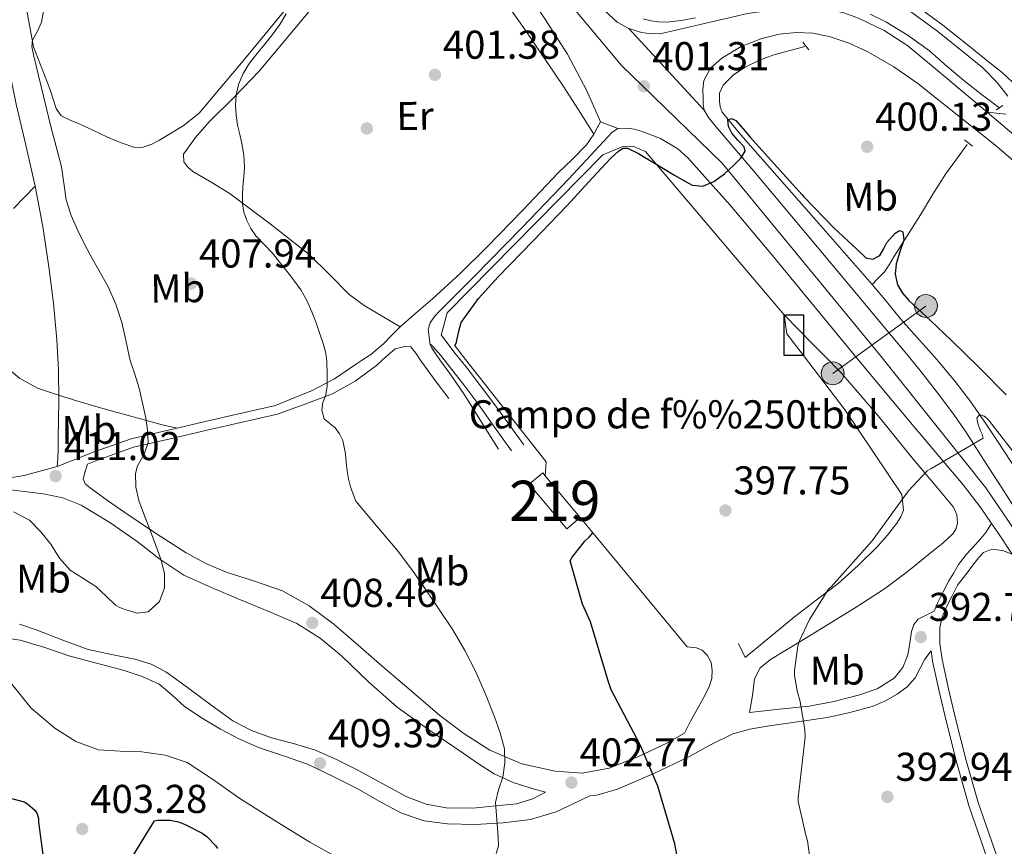
# Model space of a CAD drawing. Extents: x 580668 to 587589, y 692094 to 696803.
# Drawn here: x 583457 to 583702, y 694319 to 694525 of the extents above; entities that cross this region are included whole.
import ezdxf
from ezdxf.enums import TextEntityAlignment as Align

# ---------------------------------------------------------------- set-up
doc = ezdxf.new("R2010")
doc.units = 0
doc.header["$MEASUREMENT"] = 0
for name, pattern in [('DGN Style 2', [77.72313, 46.633878, -31.089252]), ('DGN Style 3', [108.812382, 77.72313, -31.089252]), ('DGN Style 4', [124.43473112999999, 62.178504, -31.089252, 0.07772313, -31.089252]), ('DGN Style 5', [54.406191, 23.316939, -31.089252]), ('DGN Style 7', [155.44626, 69.950817, -31.089252, 23.316939, -31.089252])]:
    doc.linetypes.add(name, pattern=pattern)
for name, color, linetype in [('Nivel 13', 7, 'Continuous'), ('Nivel 15', 7, 'Continuous'), ('Nivel 16', 7, 'Continuous'), ('Nivel 17', 7, 'Continuous'), ('Nivel 19', 7, 'Continuous'), ('Nivel 21', 7, 'Continuous'), ('Nivel 23', 7, 'Continuous'), ('Nivel 32', 7, 'Continuous'), ('Nivel 36', 7, 'Continuous'), ('Nivel 37', 7, 'Continuous'), ('Nivel 4', 7, 'Continuous'), ('Nivel 41', 7, 'Continuous'), ('Nivel 48', 7, 'Continuous'), ('Nivel 49', 7, 'Continuous'), ('Nivel 5', 7, 'Continuous'), ('Nivel 52', 7, 'Continuous'), ('Nivel 54', 7, 'Continuous'), ('Nivel 62', 7, 'Continuous'), ('Nivel 7', 7, 'Continuous')]:
    doc.layers.add(name, color=color, linetype=linetype)
doc.styles.add('Style-arial', font='arial.shx', dxfattribs={"bigfont": 'arialbig.shx'})
doc.styles.add('Style-arialn', font='arialn.shx', dxfattribs={"bigfont": 'arialnbig.shx'})

# ---------------------------------------------------------------- blocks, each defined once
blk = doc.blocks.new('5PATER_4')
at = {"layer": 'Nivel 7', "linetype": 'Continuous', "lineweight": 0}
h = blk.add_hatch(color=53, dxfattribs=at)
edge = h.paths.add_edge_path()
edge.add_ellipse((0, 0), major_axis=(-1.087001376614919, -1.119251604572913), ratio=0.9994222774924171, start_angle=0, end_angle=360)
blk = doc.blocks.new('5PERFI_6')
at = {"layer": 'Nivel 17', "linetype": 'Continuous', "lineweight": 0}
h = blk.add_hatch(color=7, dxfattribs=at)
edge = h.paths.add_edge_path()
edge.add_ellipse((0, 0), major_axis=(1.559908476716446, 0.01686780279815795), ratio=0.9999965496282525, start_angle=0, end_angle=360)
blk = doc.blocks.new('5PELE_1')
at = {"layer": 'Nivel 32', "linetype": 'Continuous', "lineweight": 0}
h = blk.add_hatch(color=9, dxfattribs=at)
edge = h.paths.add_edge_path()
edge.add_ellipse((-0.0002000001259148121, 0), major_axis=(2.849999760711437, -4.920497445604078e-08), ratio=0.9999994490070767, start_angle=0, end_angle=360)
at = {"layer": 'Nivel 32', "color": 8, "linetype": 'Continuous', "lineweight": 0}
blk.add_ellipse((-0.0002000001259148121, 0, -0.000156597953889559), major_axis=(2.849999760711437, 0), ratio=0.9999994490070767, dxfattribs=at)
blk = doc.blocks.new('5PATER_12')
at = {"layer": 'Nivel 7', "linetype": 'Continuous', "lineweight": 0}
h = blk.add_hatch(color=53, dxfattribs=at)
edge = h.paths.add_edge_path()
edge.add_ellipse((0, 0), major_axis=(-1.091554779624295, -1.114818443023202), ratio=0.9994176031376165, start_angle=0, end_angle=360)

msp = doc.modelspace()

# ---------------------------------------------------------------- linework, layer by layer
at = {"layer": 'Nivel 13', "color": 4, "linetype": 'Continuous', "lineweight": 0}
for points in [[(583612.156, 694525.5460000001, 400.805), (583614.0819999999, 694525.077, 400.803), (583616.067, 694524.7960000001, 400.77), (583618.05, 694524.757, 400.739), (583621.6130000001, 694525.122, 400.771), (583625.1540000001, 694525.845, 400.803)], [(583668.6769999999, 694526.717, 400.771), (583672.514, 694524.821, 400.739), (583678.1159999999, 694521.4280000001, 400.739), (583683.3940000001, 694517.5889999999, 400.739), (583687.854, 694513.683, 400.743), (583692.354, 694509.845, 400.739), (583696.642, 694506.581, 400.711), (583700.9299999999, 694503.317, 400.675)], [(583652.354, 694518.6769999999, 400.035), (583648.3859999999, 694517.5889999999, 400.003), (583644.4180000001, 694516.5009999999, 399.971), (583640.9040000001, 694515.2220000001, 399.9), (583637.506, 694513.557, 399.843), (583634.591, 694511.6340000001, 399.843), (583632.0660000001, 694509.077, 399.843), (583631.1059999999, 694507.0290000001, 399.843), (583631.1059999999, 694505.0449999999, 399.779), (583631.288, 694503.639, 399.749), (583631.81, 694502.3570000001, 399.715), (583636.48, 694496.649, 399.174), (583641.2820000001, 694491.1570000001, 398.563), (583655.236, 694475.31, 397.465), (583669.122, 694459.413, 396.579)], [(583692.8019999999, 694494.2930000001, 399.331), (583690.1140000001, 694490.581, 399.203), (583687.426, 694486.869, 399.075), (583684.2479999999, 694481.862, 399.113), (583681.2180000001, 694476.757, 399.267), (583677.8600000001, 694471.5079999999, 399.292), (583674.4979999999, 694466.2609999999, 399.267), (583673.3929999999, 694464.2919999999, 399.29), (583672.1939999999, 694462.5490000001, 398.819), (583670.658, 694460.9809999999, 397.699), (583669.122, 694459.413, 396.579)], [(583669.122, 694459.413, 396.579), (583672.6810000001, 694455.132, 396.406), (583676.226, 694450.837, 396.259), (583680.987, 694445.487, 396.187), (583684.006, 694442.112, 396.111)], [(583684.006, 694442.112, 396.111), (583685.7620000001, 694440.149, 396.067), (583689.821, 694435.2820000001, 395.619), (583693.6340000001, 694430.229, 395.107), (583697.0260000001, 694425.3260000001, 394.746), (583700.354, 694420.3729999999, 394.467), (583703.682, 694415.3489999999, 394.275), (583707.01, 694410.325, 394.083)]]:
    msp.add_polyline3d(points, dxfattribs=at)
at = {"layer": 'Nivel 15', "color": 1, "linetype": 'Continuous', "lineweight": 13, "extrusion": (0.0358369246283599, -0.04408409233004131, 0.9983848494626798), "elevation": -9295.808216239559, "flags": 128}
msp.add_lwpolyline([(890864.9493327388, 170458.3824393048), (890864.9657669323, 170457.3880617744), (890865.1833690288, 170443.8082545931), (890860.8166911271, 170443.7378479036), (890860.582654837, 170458.3120326154), (890864.9493327388, 170458.3824393048)], dxfattribs=at)
at = {"layer": 'Nivel 16', "color": 1, "linetype": 'Continuous', "lineweight": 13, "extrusion": (0.01991833704325634, 0.01517376925227524, 0.9996864591341177), "elevation": 22560.78877141498, "flags": 128}
msp.add_lwpolyline([(198732.823609436, -884818.577550767), (198728.6502787644, -884816.2612232631), (198721.8580872919, -884816.2612232631)], dxfattribs=at)
at = {"layer": 'Nivel 16', "color": 1, "linetype": 'Continuous', "lineweight": 13, "extrusion": (0.001106147386156874, -0.001403541757389956, 0.9999984032529728), "elevation": 70.919933211552, "flags": 128}
msp.add_lwpolyline([(583567.140429985, 694441.5255398359), (583564.3694228311, 694445.0415432991)], dxfattribs=at)
at = {"layer": 'Nivel 16', "color": 1, "linetype": 'Continuous', "lineweight": 13, "extrusion": (0.03096215727238105, 0.02220395246895177, 0.999273901046053), "elevation": 33887.64606397104, "flags": 128}
msp.add_lwpolyline([(224208.726751924, -878273.6430633175), (224211.4309652272, -878275.9002339821), (224243.8339800782, -878274.4304484329)], dxfattribs=at)
at = {"layer": 'Nivel 16', "color": 1, "linetype": 'Continuous', "lineweight": 13, "extrusion": (-0.5608430323994799, -0.4272073782532289, 0.7091889374313158), "elevation": -623725.3859813113, "flags": 128}
msp.add_lwpolyline([(-198721.7216713892, 627977.7396148113), (-198746.9017247931, 627979.8275033568), (-198764.0846030444, 627979.8275033571)], dxfattribs=at)
at = {"layer": 'Nivel 16', "color": 1, "linetype": 'Continuous', "lineweight": 13, "extrusion": (0.02244599235725118, -0.02715064131156529, 0.9993793174283072), "elevation": -5353.875927406074, "flags": 128}
msp.add_lwpolyline([(892243.4695649482, 163210.1794171663), (892243.4695649482, 163251.964901165)], dxfattribs=at)
at = {"layer": 'Nivel 16', "color": 1, "linetype": 'Continuous', "lineweight": 13}
msp.add_polyline3d([(583561.858, 694446.8049999999, 403.235), (583563.3300000001, 694452.3729999999, 402.979), (583602.1140000001, 694491.669, 401.507), (583607.0419999999, 694493.781, 401.443), (583609.538, 694493.845, 401.379), (583612.6740000001, 694492.5009999999, 401.379), (583647.2339999999, 694451.861, 398.179)], dxfattribs=at)
at = {"layer": 'Nivel 21', "color": 1, "linetype": 'DGN Style 2', "lineweight": 0, "extrusion": (-0.04813417508118536, 0.06278370662763308, 0.9968657418987519), "elevation": 15909.28638414348, "flags": 128}
msp.add_lwpolyline([(-885757.5825993149, -195416.9560991405), (-885757.5825993149, -195414.5291570316)], dxfattribs=at)
at = {"layer": 'Nivel 21', "color": 1, "linetype": 'DGN Style 2', "lineweight": 0, "extrusion": (-0.02692905591549817, -0.01760745963705649, 0.9994822676329128), "elevation": -27546.8099527623, "flags": 128}
msp.add_lwpolyline([(-261848.3881335728, 868168.6385693564), (-261848.3881335728, 868170.6277239509)], dxfattribs=at)
at = {"layer": 'Nivel 21', "color": 7, "linetype": 'Continuous', "lineweight": 13, "extrusion": (0.00954922742043209, -0.008149499928620333, 0.9999211958482461), "elevation": 315.1544602545337, "flags": 128}
msp.add_lwpolyline([(583667.3265931639, 694527.9640455251), (583684.5955274445, 694513.22755616)], dxfattribs=at)
at = {"layer": 'Nivel 21', "color": 7, "linetype": 'Continuous', "lineweight": 13, "extrusion": (-0.06188491431626673, -0.04219425976109095, 0.9971910056871162), "elevation": -65020.62323831596, "flags": 128}
msp.add_lwpolyline([(-245046.7999093671, 871004.0985396062), (-245046.7999093672, 871002.389607776)], dxfattribs=at)
at = {"layer": 'Nivel 21', "color": 1, "linetype": 'DGN Style 2', "lineweight": 0, "extrusion": (0.03904285212366331, -0.03148617106747041, 0.9987413462601615), "elevation": 1320.797164655643, "flags": 128}
msp.add_lwpolyline([(907018.482823615, -18339.19473633205), (907018.482823615, -18341.74672379286)], dxfattribs=at)
at = {"layer": 'Nivel 21', "color": 7, "linetype": 'DGN Style 3', "lineweight": 0, "extrusion": (0.3598325451412691, 0.2691555105904925, 0.8933509112190616), "elevation": 397286.5284753329, "flags": 128}
msp.add_lwpolyline([(206489.8947985597, -788942.6375831852), (206493.7461477944, -788942.065658302), (206503.8524385786, -788940.5635209624)], dxfattribs=at)
at = {"layer": 'Nivel 21', "color": 7, "linetype": 'DGN Style 3', "lineweight": 0, "extrusion": (-0.2356435848793052, 0.5356581415080864, 0.8108899162903265), "elevation": 234802.4092543081, "flags": 128}
msp.add_lwpolyline([(-813773.9218108221, -324667.190509212), (-813776.6768744453, -324667.783318767), (-813780.6620012727, -324669.1829947679), (-813783.3870706661, -324670.5500517531), (-813786.1121400595, -324671.9171087382)], dxfattribs=at)
at = {"layer": 'Nivel 21', "color": 7, "linetype": 'DGN Style 3', "lineweight": 0, "extrusion": (0.06559107790402367, -0.002852111183328931, 0.9978425106003382), "elevation": 36695.68658596538, "flags": 128}
msp.add_lwpolyline([(719136.5311714273, -551628.5771801434), (719138.0598509675, -551627.2215692615), (719142.4264904249, -551623.6116841042)], dxfattribs=at)
at = {"layer": 'Nivel 21', "color": 7, "linetype": 'Continuous', "lineweight": 0, "extrusion": (0.2601834168006439, 0.1482315588290803, 0.9541131979954178), "elevation": 255152.6182977709, "flags": 128}
msp.add_lwpolyline([(314515.3783402175, -811642.4468408772), (314514.6798253099, -811642.4869148587), (314509.0803245545, -811643.23496251), (314503.4808237989, -811643.983010161)], dxfattribs=at)
at = {"layer": 'Nivel 21', "color": 7, "linetype": 'DGN Style 3', "lineweight": 0, "extrusion": (0.3295625823946876, 0.2155233074517824, 0.9192052046362605), "elevation": 342357.9259139522, "flags": 128}
msp.add_lwpolyline([(261768.9183750313, -798157.2987922095), (261780.7594535968, -798156.6486811317), (261792.586445239, -798155.8352989387), (261795.3733529178, -798155.5262237245)], dxfattribs=at)
at = {"layer": 'Nivel 21', "color": 7, "linetype": 'DGN Style 3', "lineweight": 0, "extrusion": (-0.007406391511166272, 0.01481278302233254, 0.9998628540074467), "elevation": 6359.754613652082, "flags": 128}
msp.add_lwpolyline([(583624.481996258, 694348.47297832), (583623.6177829304, 694350.2011679288), (583622.7535696025, 694351.9293575375)], dxfattribs=at)
at = {"layer": 'Nivel 21', "color": 7, "linetype": 'Continuous', "lineweight": 13}
for points in [[(583418.2409999999, 694682.77, 415.254), (583431.3840000001, 694677.081, 414.563), (583444.6869999999, 694670.9920000001, 413.703), (583457.831, 694664.247, 412.835), (583467.5700000001, 694658.5430000001, 412.208), (583476.9550000001, 694652.5530000001, 411.619), (583487.8119999999, 694645.3840000001, 411.036), (583498.5560000001, 694637.8019999999, 410.467), (583507.565, 694630.7409999999, 409.921), (583516.2250000001, 694623.419, 409.379), (583523.8729999999, 694616.645, 408.928), (583531.3559999999, 694609.5360000001, 408.483), (583543.2239999999, 694597.122, 407.679), (583554.399, 694584.1370000001, 406.819), (583564.73, 694571.087, 405.718), (583578.078, 694555.122, 404.412), (583591.426, 694539.1570000001, 403.107), (583598.1699999999, 694531.692, 402.468), (583605.6980000001, 694524.757, 401.827), (583608.5460000001, 694523.1140000001, 401.487)], [(583580.521, 694536.2849999999, 403.539), (583587.842, 694525.3330000001, 402.979), (583593.287, 694516.7320000001, 402.651), (583598.0179999999, 694507.797, 401.955), (583599.7779999999, 694503.861, 401.443), (583601.538, 694499.925, 400.931)], [(583608.5460000001, 694523.1140000001, 401.487), (583611.7139999999, 694522.1969999999, 401.187), (583614.217, 694521.797, 401.206), (583616.706, 694521.8770000001, 401.251), (583627.368, 694524.4140000001, 401.059), (583638.0819999999, 694526.869, 400.867), (583641.754, 694527.406, 400.803), (583645.442, 694527.8929999999, 400.739), (583648.514, 694528.229, 400.738), (583651.5860000001, 694528.469, 400.803), (583654.9780000001, 694528.3829999999, 400.931), (583658.3700000001, 694527.8929999999, 401.059), (583662.1070000001, 694527.021, 401.147), (583665.73, 694525.717, 401.187), (583672.155, 694522.6710000001, 401.157), (583678.0179999999, 694518.8049999999, 401.123), (583687.439, 694511.04, 401.164), (583696.77, 694503.189, 401.187), (583697.773, 694502.3319999999, 401.17)], [(583627.3300000001, 694502.8049999999, 400.035), (583627.0700000001, 694504.273, 400.099), (583627.074, 694505.7490000001, 400.163), (583627.0009999999, 694507.9569999999, 400.259), (583627.202, 694510.165, 400.355), (583628.8910000001, 694513.281, 400.499), (583631.746, 694515.733, 400.611), (583636.537, 694518.6540000001, 400.663), (583641.666, 694520.6610000001, 400.675), (583645.979, 694521.702, 400.772), (583650.3060000001, 694522.1329999999, 400.867), (583654.372, 694521.9550000001, 400.744), (583658.4340000001, 694521.173, 400.611), (583663.3970000001, 694519.534, 400.777), (583668.098, 694517.3330000001, 400.931), (583674.5, 694513.6400000001, 400.887), (583680.514, 694509.4610000001, 400.867), (583690.297, 694501.642, 400.972), (583700.0800000001, 694493.824, 401.077), (583707.351, 694487.6070000001, 400.955), (583721.216, 694475.8389999999, 400.739)], [(583677.754, 694442.038, 396.738), (583674.3060000001, 694446.229, 397.027), (583661.926, 694461.0490000001, 397.796), (583649.538, 694475.861, 398.563), (583639.6570000001, 694487.6100000001, 399.195), (583629.7620000001, 694499.3489999999, 399.843), (583628.4140000001, 694500.9610000001, 399.939), (583627.3300000001, 694502.8049999999, 400.035)], [(583601.538, 694499.925, 400.931), (583600.706, 694498.389, 400.643), (583599.8740000001, 694496.8530000001, 400.355), (583598.041, 694494.1869999999, 400.059), (583594.578, 694490.6400000001, 400.183), (583590.9780000001, 694487.189, 400.355), (583582.156, 694477.9010000001, 400.2), (583573.25, 694468.693, 400.099), (583566.587, 694462.1229999999, 400.248), (583559.682, 694455.8289999999, 400.675), (583555.6499999999, 694452.341, 400.995), (583551.618, 694448.8530000001, 401.315)], [(583604.4180000001, 694497.301, 400.611), (583599.0419999999, 694491.5090000001, 400.323), (583593.666, 694485.717, 400.035), (583581.936, 694473.4850000001, 399.877), (583570.05, 694461.3970000001, 400.227), (583565.7380000001, 694457.0689999999, 400.465), (583561.4099999999, 694452.757, 400.867), (583560.1950000001, 694451.399, 401.095), (583559.1059999999, 694449.8770000001, 401.315), (583558.594, 694448.277, 401.379), (583558.8500000001, 694446.325, 401.379), (583559.1059999999, 694444.3729999999, 401.379)], [(583664.6710000001, 694441.8840000001, 396.845), (583662.338, 694444.693, 396.963), (583653.108, 694455.916, 397.632), (583643.906, 694467.1570000001, 398.371), (583633.7790000001, 694479.19, 399.291), (583623.2339999999, 694490.9650000001, 400.227), (583620.7409999999, 694493.186, 400.404), (583616.412, 694495.729, 400.632), (583611.6499999999, 694497.621, 400.803), (583609.865, 694498.074, 400.822), (583608.0660000001, 694498.325, 400.803), (583605.8260000001, 694498.2609999999, 400.739)], [(583677.754, 694442.038, 396.738), (583681.351, 694437.666, 396.436), (583682.243, 694436.5290000001, 396.354), (583685.9539999999, 694431.6510000001, 395.986), (583689.666, 694426.773, 395.619), (583692.463, 694422.699, 395.51), (583695.1059999999, 694418.517, 395.427), (583698.175, 694413.7479999999, 395.014), (583701.25, 694408.9809999999, 394.595), (583705.1000000001, 694403.054, 394.336), (583709.058, 694397.2050000001, 394.019), (583712.034, 694392.9809999999, 393.667), (583715.01, 694388.757, 393.315), (583720.672, 694378.956, 392.894), (583726.369, 694369.0959999999, 392.472), (583733.7860000001, 694354.6810000001, 391.718), (583740.193, 694339.8840000001, 390.808), (583746.075, 694325.4029999999, 389.786), (583751.7350000001, 694310.869, 388.824), (583758.007, 694294.156, 388.044), (583763.639, 694279.2220000001, 387.366)], [(583664.6710000001, 694441.8840000001, 396.845), (583671.165, 694434.064, 396.515), (583680.0020000001, 694423.4450000001, 396.067), (583685.9299999999, 694416.443, 395.576), (583691.842, 694409.429, 394.979), (583696.1799999999, 694403.7779999999, 394.343), (583698.8940000001, 694399.841, 393.997), (583700.226, 694397.909, 393.827), (583703.9950000001, 694392.2550000001, 393.602)]]:
    msp.add_polyline3d(points, dxfattribs=at)
at = {"layer": 'Nivel 21', "color": 7, "linetype": 'DGN Style 3', "lineweight": 0}
for points in [[(583450.868, 694528.4029999999, 411.732), (583452.5460000001, 694521.429, 411.235), (583454.271, 694512.8530000001, 410.806), (583456.0020000001, 694504.277, 410.531), (583458.409, 694494.108, 410.46), (583460.8019999999, 694483.925, 410.467), (583462.669, 694473.872, 410.501), (583464.1939999999, 694463.7650000001, 410.595), (583465.344, 694454.7280000001, 411.084), (583466.1780000001, 694445.6529999999, 411.619), (583466.5149999999, 694439.5449999999, 411.648)], [(583702.9140000001, 694506.325, 401.571), (583700.29, 694509.717, 401.891), (583696.7220000001, 694513.362, 402.205), (583692.7380000001, 694516.629, 402.403), (583685.5290000001, 694522.368, 402.631), (583678.0819999999, 694527.8289999999, 402.787)], [(583496.129, 694423.6429999999, 409.81), (583503.0889999999, 694425.25, 409.117), (583511.834, 694427.26, 407.904), (583520.578, 694429.2690000001, 406.691), (583524.994, 694431.061, 406.243), (583529.4099999999, 694432.8530000001, 405.795), (583535.2579999999, 694435.946, 405.075), (583540.8019999999, 694439.6370000001, 404.259), (583542.003, 694440.436, 404.081)], [(583638.6410000001, 694352.8019999999, 397.597), (583639.334, 694357.003, 397.137), (583639.8570000001, 694361.186, 396.701), (583641.271, 694363.973, 396.472), (583643.825, 694366.05, 396.317), (583650.94, 694370.351, 395.901), (583658.033, 694374.6259999999, 395.485), (583665.142, 694379.048, 394.73), (583672.1769999999, 694383.5860000001, 394.013), (583678.175, 694388.0689999999, 393.79), (583684.017, 694392.8019999999, 393.757), (583686.717, 694394.9550000001, 393.779), (583689.3289999999, 694397.4099999999, 393.821), (583690.0760000001, 694398.666, 393.852), (583690.3530000001, 694400.034, 393.885), (583690.2280000001, 694402.0730000001, 393.865), (583689.3929999999, 694403.9380000001, 393.885), (583684.399, 694409.8859999999, 394.38), (583679.409, 694415.7779999999, 394.909), (583670.6540000001, 694426.713, 395.877), (583661.4890000001, 694437.2820000001, 396.829), (583657.078, 694441.794, 397.247)], [(583452.8670000001, 694439.3840000001, 411.747), (583456.861, 694436.0349999999, 411.657), (583461.314, 694433.621, 411.555), (583466.358, 694431.908, 411.564), (583471.426, 694430.3570000001, 411.555), (583476.4480000001, 694428.8530000001, 411.27), (583481.4739999999, 694427.413, 410.723), (583486.946, 694425.9410000001, 410.019), (583492.4180000001, 694424.469, 409.315), (583494.274, 694424.0560000001, 409.562), (583496.129, 694423.6429999999, 409.81)], [(583466.5149999999, 694439.5449999999, 411.648), (583466.5959999999, 694438.0700000001, 411.655), (583466.69, 694430.4850000001, 411.491), (583466.591, 694425.773, 411.347), (583466.4979999999, 694421.077, 410.979), (583466.466, 694418.5490000001, 410.659), (583466.4340000001, 694416.021, 410.339), (583466.2250000001, 694414.05, 410.525)], [(583313.0090000001, 694386.146, 397.021), (583319.977, 694390.152, 398.225), (583326.9610000001, 694394.146, 399.453), (583335.5419999999, 694399.007, 400.811), (583344.1130000001, 694403.8740000001, 402.077), (583350.862, 694408.5760000001, 402.912), (583357.4890000001, 694413.538, 403.741), (583363.131, 694416.9750000001, 404.598), (583369.1370000001, 694419.9380000001, 405.469), (583374.408, 694421.7110000001, 406.127), (583379.825, 694422.4340000001, 406.685), (583388.6780000001, 694422.2609999999, 407.237), (583397.4890000001, 694421.0900000001, 407.709), (583411.1359999999, 694418.0689999999, 408.937), (583424.817, 694415.01, 409.949), (583437.325, 694412.6429999999, 410.26), (583449.841, 694411.1059999999, 410.397), (583453.9469999999, 694411.173, 410.435), (583458.048, 694411.808, 410.469), (583466.2250000001, 694414.05, 410.525)], [(583466.2250000001, 694414.05, 410.525), (583475.47, 694417.689, 410.517), (583484.6570000001, 694420.962, 410.397), (583493.878, 694423.1229999999, 410.034), (583496.129, 694423.6429999999, 409.81)], [(583446.4580000001, 694409.308, 410.362), (583454.646, 694408.287, 410.38), (583462.8330000001, 694407.2660000001, 410.397), (583467.6610000001, 694406.304, 410.847), (583472.2409999999, 694404.45, 411.229), (583479.3600000001, 694400.112, 410.977), (583486.193, 694395.426, 410.717), (583491.841, 694390.962, 410.53), (583497.777, 694386.9780000001, 410.333), (583504.8189999999, 694383.8230000001, 410.068), (583511.9210000001, 694380.834, 409.757), (583518.9369999999, 694377.923, 409.42), (583525.9369999999, 694374.946, 409.053), (583531.7280000001, 694371.318, 408.672), (583537.0090000001, 694366.882, 408.285), (583543.852, 694360.3829999999, 407.891), (583550.8970000001, 694354.146, 407.517), (583559.057, 694348.3570000001, 406.962), (583567.281, 694342.69, 406.237), (583571.1240000001, 694340.061, 405.772), (583575.0249999999, 694337.506, 405.277), (583579.733, 694335.341, 404.904), (583584.753, 694333.794, 404.509), (583587.825, 694332.9850000001, 404.008)], [(583705.649, 694304.098, 389.469), (583700.148, 694317.067, 390.512), (583695.537, 694330.402, 391.261), (583692.5860000001, 694340.8289999999, 391.582), (583689.905, 694351.3300000001, 391.901), (583688.1699999999, 694358.676, 392.125), (583686.577, 694366.05, 392.349), (583685.969, 694370.0120000001, 392.588), (583686.0009999999, 694373.986, 392.797), (583686.578, 694376.544, 392.832), (583687.601, 694378.9780000001, 392.861), (583689.0090000001, 694381.73, 392.893), (583690.4169999999, 694384.4820000001, 392.925), (583692.4650000001, 694387.202, 393.021), (583694.513, 694389.922, 393.117), (583695.619, 694391.3289999999, 393.11), (583696.881, 694392.6740000001, 393.117), (583698.929, 694393.506, 393.245), (583701.5530000001, 694393.122, 393.373), (583703.9950000001, 694392.2550000001, 393.602)], [(583452.6429999999, 694371.493, 405.277), (583457.0090000001, 694370.8500000001, 405.469), (583463.128, 694368.9739999999, 405.736), (583469.169, 694366.946, 405.981), (583476.0419999999, 694365.088, 406.042), (583482.929, 694363.2339999999, 406.045), (583487.3770000001, 694361.801, 406.17), (583491.6329999999, 694359.842, 406.301), (583494.8670000001, 694357.165, 406.303), (583497.969, 694354.338, 406.365), (583502.334, 694351.369, 406.666), (583506.865, 694348.642, 407.005), (583511.669, 694346.2, 407.357), (583516.5930000001, 694344.034, 407.709), (583522.5959999999, 694342.034, 408.11), (583528.561, 694339.9380000001, 408.477), (583534.7790000001, 694336.9809999999, 408.591), (583540.913, 694333.858, 408.413), (583546.3910000001, 694330.77, 408.175), (583551.9850000001, 694327.7139999999, 407.837), (583557.5889999999, 694325.8670000001, 407.415), (583563.3770000001, 694325.0900000001, 406.877), (583570.321, 694324.8829999999, 405.999), (583577.2649999999, 694325.3459999999, 405.085), (583584.061, 694326.155, 404.646), (583590.513, 694328.034, 403.997), (583594.692, 694330.0419999999, 403.176), (583598.871, 694332.05, 402.356), (583600.5860000001, 694332.199, 402.179), (583605.7450000001, 694333.73, 401.629), (583614.7890000001, 694337.635, 400.094), (583623.537, 694341.794, 398.621), (583628.933, 694344.7490000001, 397.965), (583634.4809999999, 694347.49, 397.405), (583638.693, 694348.6680000001, 397.087), (583642.993, 694349.4099999999, 396.765), (583650.514, 694350.4880000001, 395.812), (583658.033, 694351.5860000001, 394.909), (583663.594, 694352.7749999999, 394.583), (583669.105, 694354.338, 394.269), (583672.328, 694355.659, 394.031), (583675.3770000001, 694357.4099999999, 393.757), (583677.8300000001, 694359.2110000001, 393.469), (583679.8570000001, 694361.442, 393.181), (583681.01, 694363.6950000001, 392.954), (583682.1610000001, 694365.922, 392.733), (583682.9780000001, 694367.058, 392.614), (583683.7960000001, 694368.1950000001, 392.495)]]:
    msp.add_polyline3d(points, dxfattribs=at)
at = {"layer": 'Nivel 21', "color": 7, "linetype": 'Continuous', "lineweight": 0}
for points in [[(583705.408, 694508.5320000001, 401.494), (583701.483, 694512.1780000001, 401.855), (583698.0930000001, 694514.8589999999, 402.205), (583694.0120000001, 694518.206, 402.403), (583686.76, 694523.979, 402.631), (583679.227, 694529.503, 402.787)], [(583702.4340000001, 694501.8130000001, 400.643), (583697.773, 694502.3319999999, 401.17)], [(583562.5700000001, 694440.679, 400.809), (583561.733, 694441.7390000001, 400.922), (583559.7520000001, 694444.0009999999, 401.25), (583559.2280000001, 694444.4680000001, 401.347), (583559.1059999999, 694444.3729999999, 401.379), (583559.4480000001, 694443.6799999999, 401.356), (583560.9550000001, 694441.4439999999, 401.255), (583561.517, 694440.6669999999, 401.221)], [(583547.1100000001, 694440.497, 403.117), (583547.9909999999, 694441.331, 402.92), (583550.402, 694443.413, 402.275), (583552.77, 694443.9890000001, 401.699), (583554.3060000001, 694443.861, 401.379), (583555.746, 694441.956, 401.29), (583556.615, 694440.6089999999, 401.263)], [(583547.1100000001, 694440.497, 403.117), (583545.73, 694439.189, 403.427), (583540.4639999999, 694435.29, 404.131), (583534.7860000001, 694432.149, 404.835), (583528.1300000001, 694429.685, 405.763), (583521.0700000001, 694427.128, 406.691), (583512.3260000001, 694425.119, 407.904), (583503.5819999999, 694423.1089999999, 409.117), (583494.3759999999, 694420.983, 410.034), (583485.2779999999, 694418.851, 410.397), (583476.2409999999, 694415.632, 410.517), (583473.7520000001, 694414.652, 410.519), (583473.22, 694412.815, 410.714), (583472.689, 694410.9780000001, 410.909), (583473.175, 694409.77, 410.859), (583474.4169999999, 694408.8019999999, 410.717), (583478.743, 694405.6329999999, 410.55), (583483.121, 694402.594, 410.397), (583490.6799999999, 694397.4920000001, 410.181), (583498.3530000001, 694392.5460000001, 409.949), (583503.256, 694389.959, 409.748), (583508.337, 694387.746, 409.501), (583515.3659999999, 694385.5220000001, 409.11), (583522.3530000001, 694383.138, 408.733), (583529.004, 694379.389, 408.445), (583535.0889999999, 694374.818, 408.157), (583541.138, 694369.568, 407.809), (583547.185, 694364.3219999999, 407.453), (583554.342, 694358.199, 407.021), (583561.521, 694352.098, 406.557), (583567.4839999999, 694347.5419999999, 406.032), (583573.9369999999, 694343.4580000001, 405.341), (583581.892, 694340.0360000001, 404.481), (583590.193, 694338.21, 403.485), (583596.9639999999, 694337.7390000001, 402.587), (583603.6329999999, 694338.9140000001, 401.629), (583611, 694341.869, 400.42), (583618.1610000001, 694345.25, 399.197), (583622.415, 694347.656, 398.535), (583623.828, 694350.5020000001, 398.568), (583625.521, 694353.506, 398.557), (583627.0800000001, 694356.335, 398.366), (583628.5930000001, 694359.202, 398.045), (583629.1969999999, 694361.2390000001, 397.844), (583629.297, 694363.362, 397.661), (583629.0449999999, 694365.2420000001, 397.647), (583628.081, 694367.074, 397.725), (583626.8049999999, 694368.3389999999, 397.667), (583625.3929999999, 694368.9299999999, 397.917), (583623.0889999999, 694369.186, 398.941)], [(583561.517, 694440.6669999999, 401.221), (583564.3910000001, 694436.693, 401.05), (583567.682, 694431.8929999999, 400.931), (583571.906, 694425.1410000001, 400.899), (583576.1300000001, 694418.389, 400.867)], [(583579.3300000001, 694418.0050000001, 399.907), (583575.138, 694423.8929999999, 399.907), (583570.946, 694429.781, 399.907), (583567.5079999999, 694434.423, 400.14), (583562.5700000001, 694440.679, 400.809)], [(583637.5530000001, 694366.4979999999, 396.957), (583643.6969999999, 694371.5860000001, 396.349), (583649.841, 694376.6740000001, 395.741), (583655.23, 694380.817, 395.321), (583660.6570000001, 694384.9299999999, 395.101), (583665.675, 694389.3870000001, 395.063), (583670.449, 694394.146, 395.037), (583672.996, 694396.9480000001, 394.96), (583675.3130000001, 694399.97, 394.909), (583676.2690000001, 694401.5079999999, 394.909), (583676.913, 694403.1699999999, 394.909), (583676.5290000001, 694407.138, 394.909)], [(583638.6410000001, 694352.8019999999, 397.597), (583646.034, 694353.605, 396.529), (583653.425, 694354.402, 395.421), (583659.6240000001, 694355.5689999999, 394.555), (583665.777, 694357.0900000001, 393.821), (583670.3570000001, 694358.6780000001, 393.764), (583674.6089999999, 694361.378, 393.821), (583676.7390000001, 694364.047, 393.625), (583678.0009999999, 694367.138, 393.437), (583678.4890000001, 694370.0490000001, 393.345), (583678.9610000001, 694372.962, 393.245), (583679.5360000001, 694374.7209999999, 393.111), (583680.625, 694376.034, 392.989), (583682.6000000001, 694377.034, 392.914), (583684.5760000001, 694378.0349999999, 392.84), (583685.402, 694380.0009999999, 392.861), (583686.851, 694382.834, 392.893), (583688.2590000001, 694385.5860000001, 392.925), (583689.4340000001, 694387.6259999999, 393.085), (583690.6089999999, 694389.666, 393.245), (583692.5959999999, 694392.25, 393.32), (583694.8330000001, 694394.658, 393.373), (583696.1969999999, 694396.1259999999, 393.502), (583697.4569999999, 694397.666, 393.693), (583698.8940000001, 694399.841, 393.997)], [(583456.838, 694374.801, 405.436), (583461.297, 694373.2820000001, 405.597), (583467.632, 694370.8600000001, 405.804), (583473.969, 694368.4820000001, 405.981), (583479.7690000001, 694367.2479999999, 406.054), (583485.6170000001, 694366.1140000001, 406.109), (583489.6140000001, 694364.868, 406.188), (583493.297, 694362.9780000001, 406.301), (583497.4680000001, 694359.946, 406.508), (583501.6170000001, 694356.898, 406.749), (583505.771, 694353.821, 407.017), (583509.9369999999, 694350.754, 407.325), (583514.591, 694348.2960000001, 407.994), (583519.601, 694346.53, 408.605), (583525.105, 694345.078, 408.706), (583530.5449999999, 694343.4580000001, 408.605), (583535.9650000001, 694340.9920000001, 408.417), (583541.297, 694338.338, 408.221), (583547.2790000001, 694335.0730000001, 407.992), (583553.3289999999, 694331.81, 407.709), (583558.131, 694329.9720000001, 407.232), (583563.121, 694329.058, 406.557), (583569.7110000001, 694328.9950000001, 405.616), (583576.3049999999, 694329.6340000001, 404.701), (583580.611, 694330.0900000001, 404.269), (583584.689, 694331.298, 404.061), (583586.257, 694332.142, 404.034), (583587.825, 694332.9850000001, 404.008)], [(583683.7960000001, 694368.1950000001, 392.495), (583684.193, 694365.6100000001, 392.349), (583685.8060000001, 694358.142, 392.125), (583687.551, 694350.7520000001, 391.901), (583690.2450000001, 694340.199, 391.582), (583693.2239999999, 694329.675, 391.261), (583697.8840000001, 694316.1969999999, 390.512), (583703.4369999999, 694303.1070000001, 389.469)]]:
    msp.add_polyline3d(points, dxfattribs=at)
at = {"layer": 'Nivel 23', "color": 7, "linetype": 'DGN Style 4', "lineweight": 0}
for points in [[(582429.196, 695136.49, 415.508), (582520.324, 695090.9469999999, 415.041), (582690.9169999999, 695007.4839999999, 415.439), (582865.0959999999, 694921.4439999999, 416.103), (582984.844, 694862.371, 416.93), (583093.03, 694813.7690000001, 418.164), (583288.798, 694732.9310000001, 418.511), (583404.382, 694684.091, 415.693), (583412.568, 694680.628, 415.457), (583441.3, 694668.4720000001, 413.818), (583473.2209999999, 694651.291, 411.751), (583522.811, 694614.158, 408.888), (583546.96, 694586.824, 407.168), (583569.4439999999, 694558.709, 404.796), (583606.854, 694513.821, 401.56), (583611.824, 694509.004, 401.334), (583631.8360000001, 694489.611, 399.86), (583670.942, 694441.9580000001, 396.847)], [(583670.942, 694441.9580000001, 396.847), (583697.4550000001, 694408.744, 394.715), (583717.1259999999, 694379.6030000001, 393.103), (583732.6540000001, 694347.8859999999, 391.395), (583747.2250000001, 694312.56, 389.151), (583775.131, 694239.5760000001, 385.389), (583800.3470000001, 694174.355, 381.523), (583814.9180000001, 694146.095, 379.67), (583836.213, 694116.3589999999, 378.208), (583866.8119999999, 694084.2239999999, 375.763), (583898.3119999999, 694060.196, 373.726), (583934.473, 694042.575, 371.697)]]:
    msp.add_polyline3d(points, dxfattribs=at)
at = {"layer": 'Nivel 32', "color": 6, "linetype": 'DGN Style 7', "lineweight": 0, "extrusion": (-0.1232905458116436, -0.08909493533689973, 0.9883630576922535), "elevation": -133439.4957639422, "flags": 128}
msp.add_lwpolyline([(-220996.1416967129, 869658.8334407834), (-220996.1416967128, 869637.8556610625)], dxfattribs=at)
at = {"layer": 'Nivel 32', "color": 6, "linetype": 'DGN Style 7', "lineweight": 0, "extrusion": (0.0499660421129477, 0.03611476540664094, 0.9980977498998735), "elevation": 54639.16289521922, "flags": 128}
msp.add_lwpolyline([(220912.8453429956, -878130.7240874283), (220912.8453429956, -878138.6395745892)], dxfattribs=at)
at = {"layer": 'Nivel 36', "color": 92, "linetype": 'Continuous', "lineweight": 0}
for points in [[(583460.354, 694518.5490000001, 409.699), (583457.314, 694535.317, 410.083)], [(583573.7620000001, 694535.5730000001, 402.403), (583583.111, 694522.345, 402.186), (583592.1300000001, 694508.949, 401.571), (583596.0020000001, 694502.9010000001, 400.963), (583599.8740000001, 694496.8530000001, 400.355)], [(583524.994, 694530.325, 404.707), (583513.4099999999, 694516.1240000001, 405.763), (583501.5700000001, 694502.037, 406.819), (583497.604, 694498.8859999999, 406.789), (583493.186, 694496.277, 406.755), (583491.523, 694495.2779999999, 406.754), (583489.794, 694494.3570000001, 406.755), (583487.6910000001, 694493.565, 406.736), (583485.5700000001, 694493.5249999999, 406.819), (583482.1470000001, 694494.6410000001, 407.318), (583478.7860000001, 694496.085, 407.907), (583475.26, 694497.7490000001, 408.521), (583471.746, 694499.413, 408.995), (583469.467, 694500.3160000001, 409.008), (583467.2660000001, 694501.3970000001, 408.931), (583465.9920000001, 694503.2609999999, 408.931), (583465.2820000001, 694505.557, 408.931), (583464.5560000001, 694507.611, 408.909), (583463.81, 694509.6529999999, 408.931), (583462.0819999999, 694514.101, 409.267), (583460.354, 694518.5490000001, 409.699)], [(583551.618, 694448.8530000001, 401.315), (583547.138, 694451.5090000001, 401.795), (583542.658, 694454.165, 402.275), (583538.942, 694456.926, 402.649), (583534.0020000001, 694461.9299999999, 403.077), (583528.962, 694466.837, 403.491), (583519.246, 694474.5360000001, 404.318), (583509.314, 694481.9410000001, 405.155), (583504.7150000001, 694484.7790000001, 405.757), (583500.034, 694487.5730000001, 406.243), (583498.7990000001, 694488.638, 406.224), (583497.794, 694489.9410000001, 406.179), (583497.73, 694491.861, 406.179), (583500.699, 694496.027, 405.857), (583504.0660000001, 694499.925, 405.475), (583510.3929999999, 694506.1710000001, 405.159), (583516.5460000001, 694512.533, 404.835), (583524.1780000001, 694521.699, 403.857), (583531.7779999999, 694530.9010000001, 402.851)], [(583460.8019999999, 694483.925, 410.467), (583458.0819999999, 694481.1089999999, 410.755), (583455.362, 694478.2930000001, 411.043)]]:
    msp.add_polyline3d(points, dxfattribs=at)
at = {"layer": 'Nivel 4', "color": 30, "linetype": 'Continuous', "lineweight": 30, "elevation": 400, "flags": 128}
for points in [[(583565.281, 694444.1159999999), (583565.6669999999, 694445.013), (583566.1840000001, 694447.486), (583566.851, 694449.909), (583571.1170000001, 694455.8729999999), (583576.0349999999, 694461.2690000001), (583584.649, 694470.1840000001), (583593.2509999999, 694479.0930000001), (583598.54, 694484.915), (583604.0349999999, 694490.773), (583606.0490000001, 694492.717), (583607.1370000001, 694493.351), (583608.227, 694493.365), (583610.9720000001, 694492.0290000001), (583613.699, 694490.389), (583616.808, 694488.517), (583619.9070000001, 694486.645), (583622.1030000001, 694485.361), (583624.3230000001, 694484.149), (583627.017, 694483.922), (583629.7309999999, 694485.077), (583632.355, 694486.9469999999), (583634.7550000001, 694489.173), (583636.4140000001, 694490.8570000001), (583637.507, 694492.565), (583637.29, 694493.6799999999), (583635.7139999999, 694495.3740000001), (583634.179, 694497.077), (583633.358, 694498.74), (583633.1869999999, 694500.3729999999), (583634.1229999999, 694500.7), (583635.2350000001, 694500.2450000001), (583637.0009999999, 694498.145), (583638.787, 694496.0530000001), (583645.46, 694488.6400000001), (583651.7309999999, 694481.7139999999)], [(583651.7309999999, 694481.7139999999), (583652.163, 694481.237), (583659.6980000001, 694473.426), (583665.321, 694468.1610000001)], [(583665.321, 694468.1610000001), (583667.5549999999, 694466.0689999999), (583669.3019999999, 694465.744), (583671.075, 694466.6130000001), (583672.004, 694468.2), (583672.8030000001, 694469.8770000001), (583674.8400000001, 694472.155), (583675.925, 694472.8400000001), (583676.7390000001, 694472.533), (583676.9950000001, 694470.453), (583676.038, 694467.514), (583675.1070000001, 694464.565), (583674.8800000001, 694461.9469999999), (583675.4269999999, 694459.3489999999), (583676.7010000001, 694457.246), (583678.307, 694455.4450000001), (583683.6359999999, 694450.4580000001), (583688.9310000001, 694445.4610000001), (583692.237, 694442.209)], [(583692.237, 694442.209), (583695.753, 694438.7520000001), (583702.4990000001, 694431.9569999999)], [(583604.1950000001, 694358.453), (583603.2990000001, 694360.9169999999), (583599.0109999999, 694375.3489999999), (583597.0590000001, 694379.797), (583593.923, 694390.6130000001), (583594.467, 694391.5090000001), (583597.635, 694395.477), (583598.723, 694396.5009999999), (583599.6059999999, 694397.591)], [(583620.547, 694317.4610000001), (583620.0349999999, 694320.085), (583615.811, 694334.4850000001), (583611.459, 694344.565), (583604.1950000001, 694358.453)], [(583450.467, 694332.533), (583458.051, 694330.581), (583458.851, 694330.0689999999), (583460.7390000001, 694328.4369999999), (583461.283, 694327.605), (583461.571, 694326.4210000001), (583461.571, 694325.4610000001), (583463.2350000001, 694313.013)], [(583483.5549999999, 694314.645), (583490.4990000001, 694325.845), (583491.331, 694325.973), (583494.3389999999, 694325.973), (583496.419, 694325.557), (583498.115, 694324.949), (583502.3389999999, 694322.7409999999), (583503.4909999999, 694321.9410000001), (583505.763, 694319.6370000001), (583506.179, 694318.933)]]:
    msp.add_lwpolyline(points, dxfattribs=at)
at = {"layer": 'Nivel 49', "color": 7, "linetype": 'DGN Style 5', "lineweight": 0, "extrusion": (0.0355900759420197, -0.03847949597031931, 0.9986253926694992), "elevation": -5553.291780878226, "flags": 128}
msp.add_lwpolyline([(900031.5578127196, 113462.8041602534), (900031.5578127196, 113435.1021307069)], dxfattribs=at)
at = {"layer": 'Nivel 49', "color": 7, "linetype": 'DGN Style 5', "lineweight": 0, "extrusion": (0.03888191820374689, -0.01508850557160327, 0.9991298881709089), "elevation": 12613.16342145058, "flags": 128}
msp.add_lwpolyline([(858590.6280433089, -292547.6085551513), (858590.6280433089, -292552.2121085614)], dxfattribs=at)
at = {"layer": 'Nivel 5', "color": 30, "linetype": 'Continuous', "lineweight": 0, "flags": 128}
for points, elevation in [([(583484.703, 694439.76), (583484.283, 694441.115), (583483.2960000001, 694445.514), (583482.315, 694449.923), (583480.8659999999, 694454.48), (583478.9469999999, 694458.8589999999), (583476.956, 694462.3740000001), (583474.9469999999, 694465.8670000001), (583473.1399999999, 694469.3189999999), (583471.395, 694472.811), (583469.7380000001, 694476.585), (583468.459, 694480.4990000001), (583467.8589999999, 694484.6089999999), (583467.283, 694488.7150000001), (583465.9539999999, 694493.7320000001), (583464.6429999999, 694498.7550000001), (583462.811, 694506.308), (583460.9950000001, 694513.8670000001), (583460.425, 694516.2820000001), (583459.9469999999, 694518.699), (583460.1270000001, 694520.2420000001), (583461.348, 694522.47), (583462.371, 694524.771), (583462.993, 694528.423)], 410), ([(583533.342, 694440.334), (583533.115, 694442.2590000001), (583532.4650000001, 694444.727), (583531.6510000001, 694447.139), (583530.6810000001, 694449.8600000001), (583529.6429999999, 694452.5549999999), (583528.4210000001, 694455.408), (583526.875, 694458.0830000001), (583525.314, 694460.189), (583523.723, 694462.267), (583521.798, 694464.7609999999), (583519.8589999999, 694467.243), (583517.798, 694469.389), (583515.6910000001, 694471.523), (583514.45, 694473.325), (583513.483, 694475.315), (583512.7320000001, 694477.392), (583512.3870000001, 694479.523), (583512.3970000001, 694481.6640000001), (583512.4990000001, 694483.8030000001), (583512.73, 694486.219), (583512.9070000001, 694488.635), (583512.7139999999, 694491.5789999999), (583512.227, 694494.5150000001), (583511.7010000001, 694496.7949999999), (583511.1710000001, 694499.075), (583510.821, 694501.5730000001), (583510.6669999999, 694504.075), (583510.8060000001, 694506.6370000001), (583511.4110000001, 694509.1869999999), (583512.5689999999, 694511.9890000001), (583514.155, 694514.507), (583516.0689999999, 694516.8910000001), (583517.979, 694519.267), (583519.8840000001, 694521.6880000001), (583521.7069999999, 694524.1710000001), (583523.288, 694526.8200000001)], 405), ([(583455.3929999999, 694402.7490000001), (583459.3230000001, 694400.675), (583462.1680000001, 694397.8260000001), (583464.6429999999, 694394.7390000001), (583466.8230000001, 694391.24), (583469.443, 694388.243), (583472.663, 694386.227), (583475.8829999999, 694384.2110000001), (583478.3389999999, 694381.875), (583480.7949999999, 694379.5390000001), (583482.037, 694378.8400000001), (583483.435, 694378.4029999999), (583486.149, 694377.5619999999), (583488.875, 694377.8430000001), (583491.682, 694380.422), (583492.9550000001, 694383.8910000001), (583492.929, 694387.3659999999), (583492.115, 694390.763), (583490.791, 694394.3640000001), (583489.459, 694397.963), (583488.0190000001, 694401.8019999999), (583486.5789999999, 694405.6429999999), (583485.825, 694408.962), (583485.7150000001, 694412.3230000001), (583486.247, 694414.281), (583487.8940000001, 694417.125), (583488.8670000001, 694420.067), (583488.7350000001, 694423.122), (583488.291, 694426.179), (583487.52, 694429.8770000001), (583486.6270000001, 694433.547), (583485.456, 694437.334), (583484.703, 694439.76)], 410), ([(583575.5730000001, 694317.673), (583576.1300000001, 694319.6300000001), (583576.0009999999, 694321.774), (583575.842, 694323.9180000001), (583575.5959999999, 694327.166), (583575.362, 694330.4140000001), (583576.102, 694333.5819999999), (583577.2180000001, 694336.7180000001), (583577.719, 694340.2409999999), (583577.5700000001, 694343.7579999999), (583576.5020000001, 694347.7609999999), (583575.1059999999, 694351.6939999999), (583572.896, 694357.3800000001), (583570.466, 694362.9580000001), (583567.7660000001, 694368.254), (583564.7380000001, 694373.358), (583561.531, 694378.203), (583558.2420000001, 694382.99), (583554.6910000001, 694388.182), (583550.9140000001, 694393.1980000001), (583545.7660000001, 694399.304), (583540.619, 694405.4110000001), (583539.9550000001, 694407.2110000001), (583539.291, 694409.0109999999), (583538.7749999999, 694410.9920000001), (583538.467, 694413.027), (583538.22, 694415.138), (583537.987, 694417.2509999999), (583537.72, 694418.9180000001), (583537.3389999999, 694420.571), (583536.561, 694422.2350000001), (583535.467, 694423.7390000001), (583534.0860000001, 694424.8060000001), (583532.747, 694425.987), (583532.1710000001, 694428.139), (583532.4029999999, 694430.0349999999), (583533.075, 694431.611), (583533.419, 694433.9950000001), (583533.4709999999, 694435.7110000001), (583533.467, 694437.4269999999), (583533.3999999999, 694439.8470000001), (583533.342, 694440.334)], 405), ([(583655.1699999999, 694305.2620000001), (583653.058, 694320.878), (583652.6740000001, 694321.9340000001), (583650.7220000001, 694330.6059999999), (583650.754, 694331.534), (583652.45, 694346.6699999999), (583652.4180000001, 694348.462), (583651.2339999999, 694355.534), (583650.4340000001, 694358.2220000001), (583649.794, 694362.0619999999), (583649.794, 694363.246), (583650.658, 694369.358), (583651.01, 694370.4780000001), (583653.5700000001, 694375.9820000001), (583658.3060000001, 694383.5020000001), (583659.0419999999, 694384.1740000001), (583669.1540000001, 694395.598), (583678.1780000001, 694408.014), (583682.818, 694412.9739999999), (583683.746, 694413.4539999999), (583696.7380000001, 694421.1340000001), (583696.514, 694422.1259999999), (583696.0020000001, 694423.1499999999), (583695.426, 694424.814), (583695.2339999999, 694426.19), (583695.97, 694426.99), (583697.058, 694426.638), (583697.7620000001, 694426.03), (583698.338, 694425.358), (583708.6100000001, 694412.0460000001)], 395), ([(583454.9780000001, 694359.854), (583459.798, 694353.906), (583465.6340000001, 694348.878), (583470.8559999999, 694345.547), (583476.514, 694343.5020000001), (583481.9199999999, 694343.165), (583487.3300000001, 694342.99), (583493.1130000001, 694342.21), (583498.6259999999, 694340.3659999999), (583505.1610000001, 694336.017), (583511.49, 694331.5660000001), (583520.2660000001, 694325.9990000001), (583529.122, 694320.5260000001), (583534.979, 694317.294)], 405)]:
    msp.add_lwpolyline(points, dxfattribs=dict(at, elevation=elevation))
at = {"layer": 'Nivel 52', "color": 1, "linetype": 'Continuous', "lineweight": 13, "extrusion": (0.0358369246283599, -0.04408409233004131, 0.9983848494626798), "elevation": -9295.808216239559, "flags": 128}
msp.add_lwpolyline([(890864.9493327388, 170458.3824393048), (890860.582654837, 170458.3120326154), (890860.8166911271, 170443.7378479036), (890865.1833690288, 170443.8082545931), (890864.9657669323, 170457.3880617744)], close=True, dxfattribs=at)
at = {"layer": 'Nivel 54', "color": 9, "linetype": 'Continuous', "lineweight": 0}
for points in [[(583580.521, 694536.2849999999, 403.539), (583587.842, 694525.3330000001, 402.979), (583593.287, 694516.7320000001, 402.651), (583598.0179999999, 694507.797, 401.955), (583599.7779999999, 694503.861, 401.443), (583601.538, 694499.925, 400.931), (583605.8260000001, 694498.2609999999, 400.739), (583608.0660000001, 694498.325, 400.803), (583609.865, 694498.074, 400.822), (583611.6499999999, 694497.621, 400.803), (583616.412, 694495.729, 400.632), (583620.7409999999, 694493.186, 400.404), (583623.2339999999, 694490.9650000001, 400.227), (583633.7790000001, 694479.19, 399.291), (583643.906, 694467.1570000001, 398.371), (583653.108, 694455.916, 397.632), (583662.338, 694444.693, 396.963), (583664.6710000001, 694441.8840000001, 396.845), (583671.165, 694434.064, 396.515), (583680.0020000001, 694423.4450000001, 396.067), (583685.9299999999, 694416.443, 395.576), (583691.842, 694409.429, 394.979), (583696.1799999999, 694403.7779999999, 394.343), (583698.8940000001, 694399.841, 393.997), (583700.226, 694397.909, 393.827), (583703.9950000001, 694392.2550000001, 393.602)], [(583705.1000000001, 694403.054, 394.336), (583701.25, 694408.9809999999, 394.595), (583698.175, 694413.7479999999, 395.014), (583695.1059999999, 694418.517, 395.427), (583692.463, 694422.699, 395.51), (583689.666, 694426.773, 395.619), (583685.9539999999, 694431.6510000001, 395.986), (583682.243, 694436.5290000001, 396.354), (583681.351, 694437.666, 396.436), (583677.754, 694442.038, 396.738), (583674.3060000001, 694446.229, 397.027), (583661.926, 694461.0490000001, 397.796), (583649.538, 694475.861, 398.563), (583639.6570000001, 694487.6100000001, 399.195), (583629.7620000001, 694499.3489999999, 399.843), (583628.4140000001, 694500.9610000001, 399.939), (583627.3300000001, 694502.8049999999, 400.035), (583608.5460000001, 694523.1140000001, 401.487), (583605.6980000001, 694524.757, 401.827), (583598.1699999999, 694531.692, 402.468)]]:
    msp.add_polyline3d(points, dxfattribs=at)
at = {"layer": 'Nivel 54', "color": 33, "linetype": 'Continuous', "lineweight": 0}
msp.add_polyline3d([(583702.4340000001, 694501.8130000001, 400.643), (583697.773, 694502.3319999999, 401.17), (583715.04, 694487.5959999999, 400.885)], dxfattribs=at)
at = {"layer": 'Nivel 62', "color": 1, "linetype": 'Continuous', "lineweight": 30}
msp.add_3dface([(583647.2339999999, 694441.7350000001, 398.179), (583647.2339999999, 694451.861, 398.208), (583652.037, 694451.861, 398.237), (583652.037, 694441.7350000001, 398.208)], dxfattribs=at)

# ---------------------------------------------------------------- block references
at = {"layer": 'Nivel 17', "color": 7, "linetype": 'Continuous', "lineweight": 0}
msp.add_blockref('5PERFI_6', (583543.3300000001, 694498.2609999999, 401.955), dxfattribs=at)
at = {"layer": 'Nivel 32', "color": 8, "linetype": 'Continuous', "lineweight": 0, "rotation": 0.6195339138570521}
msp.add_blockref('5PELE_1', (583682.538, 694454.041, 400.036), dxfattribs=at)
at = {"layer": 'Nivel 32', "color": 8, "linetype": 'Continuous', "lineweight": 0}
msp.add_blockref('5PELE_1', (583659.3300000001, 694437.2690000001, 397.333), dxfattribs=at)
at = {"layer": 'Nivel 7', "color": 53, "linetype": 'Continuous', "lineweight": 0}
for name, p in [('5PATER_4', (583560.283, 694511.619, 401.376)), ('5PATER_4', (583612.315, 694508.771, 401.312)), ('5PATER_4', (583667.899, 694493.699, 400.128)), ('5PATER_4', (583499.547, 694459.619, 407.936)), ('5PATER_12', (583465.8260000001, 694411.662, 411.024)), ('5PATER_12', (583632.6100000001, 694403.118, 397.752)), ('5PATER_12', (583529.7620000001, 694375.118, 408.464)), ('5PATER_12', (583681.25, 694371.598, 392.784)), ('5PATER_12', (583531.682, 694340.142, 409.392)), ('5PATER_12', (583594.274, 694335.3740000001, 402.768)), ('5PATER_12', (583672.9299999999, 694331.79, 392.944)), ('5PATER_12', (583472.4820000001, 694323.79, 403.28))]:
    msp.add_blockref(name, p, dxfattribs=at)

# ---------------------------------------------------------------- texts
at = {"layer": 'Nivel 19', "color": 7, "linetype": 'Continuous', "lineweight": 0, "style": 'Style-arial'}
msp.add_text('Campo de f%%250tbol', height=7.000002, dxfattribs=at).set_placement((583619.7715284282, 694427.0630009999, 398.945), align=Align.MIDDLE_CENTER)
at = {"layer": 'Nivel 37', "color": 92, "linetype": 'Continuous', "lineweight": 0, "style": 'Style-arialn'}
for s, rotation, width, p in [('Er', 0.6194472269548049, 1.000003428585143, (583555.329767029, 694501.3961703186, 401.492)), ('Mb', 0.6194472269548049, 1.000003428585143, (583668.7587093799, 694481.2620251288, 400.052)), ('Mb', 0.6194472269548049, 1.000003428585143, (583496.2587093799, 694458.4530251289, 408.308)), ('Mb', 0.2803222356502452, 1.000000857146286, (583474.1616570535, 694423.2018492757, 410.942)), ('Mb', 0.2803222356502452, 1.000000857146286, (583562.0336570535, 694387.9378492758, 404.287)), ('Mb', 0.2803222356502452, 1.000000857146286, (583462.8336570535, 694386.1458492759, 408.585)), ('Mb', 0.2803222356502452, 1.000000857146286, (583660.4656570535, 694363.2338492759, 395.014))]:
    msp.add_text(s, height=6.999972, rotation=rotation, dxfattribs=dict(at, width=width)).set_placement(p, align=Align.MIDDLE_CENTER)
at = {"layer": 'Nivel 41', "color": 7, "linetype": 'Continuous', "lineweight": 0, "style": 'Style-arial'}
for s, p in [('401.38', (583562.2679999999, 694515.619, 401.376)), ('401.31', (583614.3940000001, 694512.771, 401.312)), ('400.13', (583669.8840000001, 694497.699, 400.128)), ('407.94', (583501.5320000001, 694463.619, 407.936)), ('411.02', (583467.878, 694415.662, 411.024)), ('397.75', (583634.5959999999, 694407.118, 397.752)), ('408.46', (583531.7479999999, 694379.118, 408.464)), ('392.78', (583683.236, 694375.598, 392.784)), ('409.39', (583533.6680000001, 694344.142, 409.392)), ('402.77', (583596.3260000001, 694339.3740000001, 402.768)), ('392.94', (583674.916, 694335.79, 392.944)), ('403.28', (583474.4680000001, 694327.79, 403.28))]:
    msp.add_text(s, height=7.000002, dxfattribs=at).set_placement(p)
at = {"layer": 'Nivel 48', "color": 1, "linetype": 'Continuous', "lineweight": 0, "style": 'Style-arialn'}
msp.add_text('219', height=10.000002, dxfattribs=at).set_placement((583590.129660008, 694405.538001, 400.101), align=Align.MIDDLE_CENTER)

doc.saveas('drawing.dxf')
